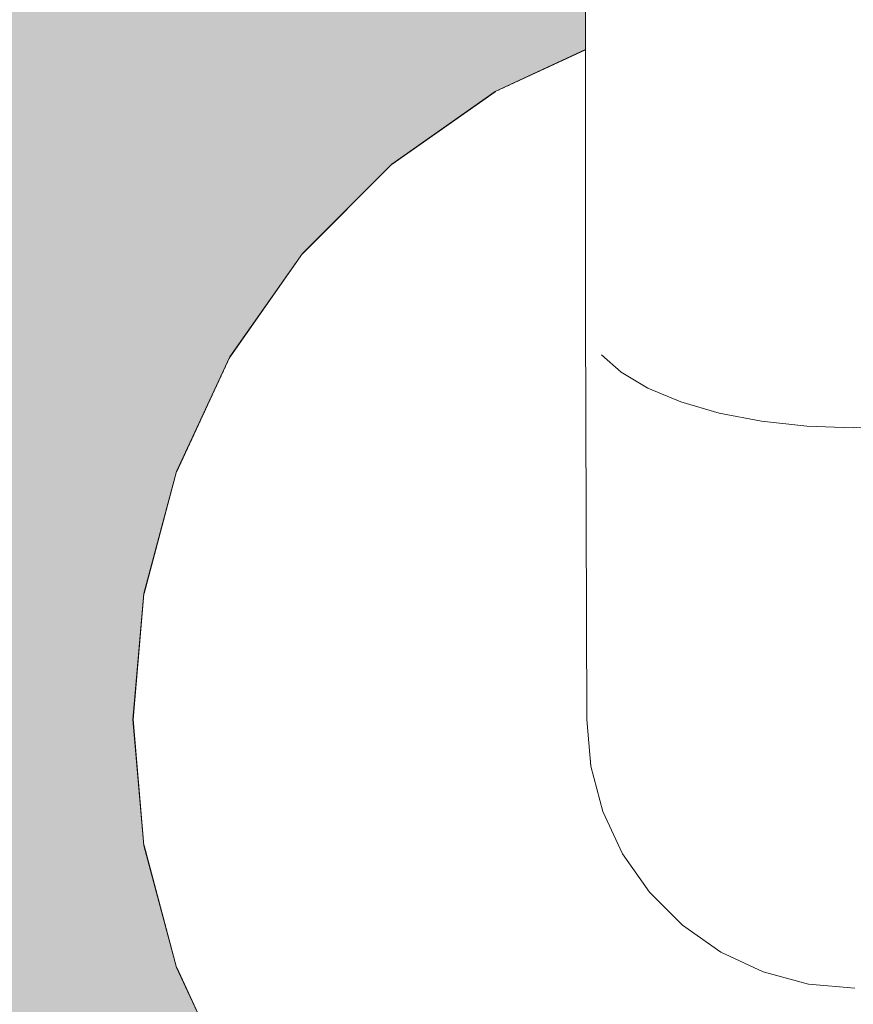
# Model space of a CAD drawing. Units: millimetres. Extents: x -9027 to 497071, y 43492 to 161275.
# Drawn here: x 494185 to 494216, y 44550 to 44587 of the extents above; entities that cross this region are included whole.
import ezdxf

# ---------------------------------------------------------------- set-up
doc = ezdxf.new("R2010")
doc.units = ezdxf.units.MM
doc.header["$MEASUREMENT"] = 0
doc.linetypes.add('Wipeout_Contour', pattern=[1000, 0, -1000])
doc.layers.add('0_Pen_No__1', color=255, linetype='Continuous', lineweight=13)
doc.layers.add('SA - KLS_Pen_No__83', color=7, linetype='Continuous', lineweight=13)
doc.layers.add('SA - KLS', color=7, linetype='Continuous')
doc.layers.add('SA - KLS_Pen_No__201', color=7, linetype='Continuous', lineweight=0, true_color=0xf1ece1)
doc.styles.add('GENERATED_STYLE_5', font='txt')
doc.dimstyles.new('GENERATED_STYLE__2', dxfattribs={"dimtxt": 40, "dimasz": 19, "dimexe": 0.18, "dimexo": 0.0625, "dimgap": 0, "dimtad": 1, "dimtih": 1, "dimtoh": 1, "dimdec": 0, "dimzin": 0, "dimdsep": 46, "dimtxsty": 'GENERATED_STYLE_5', "dimblk": 'ARROWHEAD_16', "dimblk1": 'ARROWHEAD_16', "dimblk2": 'ARROWHEAD_16', "dimcen": 0.09, "dimclrd": 255, "dimclre": 255, "dimclrt": 255, "dimazin": 0, "dimtfac": 1, "dimtdec": 4, "dimtmove": 0, "dimatfit": 3, "dimfxl": 0, "dimtolj": 1, "dimtzin": 0, "dimarcsym": 0})

# ---------------------------------------------------------------- blocks, each defined once
blk = doc.blocks.new('Section Element_72_3', base_point=(452708.962, 43710.732))
at = {"layer": 'SA - KLS_Pen_No__201', "linetype": 'Continuous', "lineweight": 0, "true_color": 0xf1ece1}
blk.add_hatch(color=254, dxfattribs=at).paths.add_polyline_path([(494173.804, 45903.732), (494173.804, 43802.732), (494215.775, 43760.76), (494215.775, 44533.732), (494211.089, 44534.142), (494206.543, 44535.36), (494202.277, 44537.349), (494198.422, 44540.048), (494195.094, 44543.376), (494192.395, 44547.232), (494190.406, 44551.497), (494189.188, 44556.043), (494188.777, 44560.732), (494189.188, 44565.42), (494190.406, 44569.966), (494192.395, 44574.232), (494195.094, 44578.087), (494198.422, 44581.415), (494202.277, 44584.114), (494205.643, 44585.684), (494205.643, 44835.78), (494202.277, 44837.349), (494198.422, 44840.048), (494195.094, 44843.376), (494192.395, 44847.232), (494190.406, 44851.497), (494189.188, 44856.043), (494188.777, 44860.732), (494189.188, 44865.42), (494190.406, 44869.966), (494192.395, 44874.232), (494195.094, 44878.087), (494198.422, 44881.415), (494202.277, 44884.114), (494206.543, 44886.103), (494211.089, 44887.321), (494215.775, 44887.731), (494215.775, 45945.703)])
at = {"color": 254, "linetype": 'Wipeout_Contour', "lineweight": 0, "ltscale": 1984878.622584311}
blk.add_wipeout([(494215.674, 44550.732), (494215.613, 44571.59), (494213.877, 44571.652), (494213.938, 44550.884)], dxfattribs=at).dxf.layer = 'SA - KLS'
at = {"color": 254, "linetype": 'Wipeout_Contour', "lineweight": 0, "ltscale": 1984784.646631826}
blk.add_wipeout([(494191.343, 44551.839), (494191.179, 44551.78), (494193.108, 44547.645), (494193.258, 44547.732)], dxfattribs=at).dxf.layer = 'SA - KLS'
at = {"color": 254, "linetype": 'Wipeout_Contour', "lineweight": 0, "ltscale": 1984871.889967168}
blk.add_wipeout([(494213.938, 44550.884), (494213.877, 44571.652), (494212.195, 44571.839), (494212.255, 44551.335)], dxfattribs=at).dxf.layer = 'SA - KLS'
at = {"color": 254, "linetype": 'Wipeout_Contour', "lineweight": 0, "ltscale": 1984885.540117167}
blk.add_wipeout([(494217.35, 44571.652), (494215.613, 44571.59), (494215.674, 44550.732), (494217.411, 44550.884)], dxfattribs=at).dxf.layer = 'SA - KLS'
at = {"color": 254, "linetype": 'Wipeout_Contour', "lineweight": 0, "ltscale": 1984780.003506813}
blk.add_wipeout([(494189.999, 44556.187), (494191.179, 44551.78), (494191.343, 44551.839), (494190.17, 44556.217)], dxfattribs=at).dxf.layer = 'SA - KLS'
at = {"color": 254, "linetype": 'Wipeout_Contour', "lineweight": 0, "ltscale": 1984932.374344845}
blk.add_wipeout([(494215.613, 44571.59), (494215.613, 44849.874), (494213.877, 44849.811), (494213.877, 44571.652)], dxfattribs=at).dxf.layer = 'SA - KLS'
at = {"color": 254, "linetype": 'Wipeout_Contour', "lineweight": 0, "ltscale": 1984865.54612719}
blk.add_wipeout([(494212.255, 44551.335), (494212.195, 44571.839), (494210.617, 44572.144), (494210.676, 44552.071)], dxfattribs=at).dxf.layer = 'SA - KLS'
at = {"color": 254, "linetype": 'Wipeout_Contour', "lineweight": 0, "ltscale": 1984778.473324449}
blk.add_wipeout([(494189.775, 44560.732), (494189.601, 44560.732), (494189.999, 44556.187), (494190.17, 44556.217)], dxfattribs=at).dxf.layer = 'SA - KLS'
at = {"color": 254, "linetype": 'Wipeout_Contour', "lineweight": 0, "ltscale": 1984784.006219714}
blk.add_wipeout([(494191.179, 44551.78), (494191.021, 44551.722), (494192.962, 44547.561), (494193.108, 44547.645)], dxfattribs=at).dxf.layer = 'SA - KLS'
at = {"color": 254, "linetype": 'Wipeout_Contour', "lineweight": 0, "ltscale": 1984939.292019807}
blk.add_wipeout([(494215.613, 44571.59), (494217.35, 44571.652), (494217.35, 44849.811), (494215.613, 44849.874)], dxfattribs=at).dxf.layer = 'SA - KLS'
at = {"color": 254, "linetype": 'Wipeout_Contour', "lineweight": 0, "ltscale": 1984925.565173326}
blk.add_wipeout([(494213.877, 44571.652), (494213.877, 44849.811), (494212.195, 44849.624), (494212.195, 44571.839)], dxfattribs=at).dxf.layer = 'SA - KLS'
at = {"color": 254, "linetype": 'Wipeout_Contour', "lineweight": 0, "ltscale": 1984859.783877563}
blk.add_wipeout([(494210.676, 44552.071), (494210.617, 44572.144), (494209.192, 44572.559), (494209.249, 44553.071)], dxfattribs=at).dxf.layer = 'SA - KLS'
at = {"color": 254, "linetype": 'Wipeout_Contour', "lineweight": 0, "ltscale": 1984780.099372081}
blk.add_wipeout([(494190.17, 44565.246), (494189.999, 44565.277), (494189.601, 44560.732), (494189.775, 44560.732)], dxfattribs=at).dxf.layer = 'SA - KLS'
at = {"color": 254, "linetype": 'Wipeout_Contour', "lineweight": 0, "ltscale": 1984779.332656625}
blk.add_wipeout([(494189.999, 44556.187), (494189.833, 44556.157), (494191.021, 44551.722), (494191.179, 44551.78)], dxfattribs=at).dxf.layer = 'SA - KLS'
at = {"color": 254, "linetype": 'Wipeout_Contour', "lineweight": 0, "ltscale": 1984919.071369955}
blk.add_wipeout([(494212.195, 44571.839), (494212.195, 44849.624), (494210.617, 44849.319), (494210.617, 44572.144)], dxfattribs=at).dxf.layer = 'SA - KLS'
at = {"color": 254, "linetype": 'Wipeout_Contour', "lineweight": 0, "ltscale": 1984854.778373933}
blk.add_wipeout([(494209.192, 44572.559), (494207.963, 44573.069), (494208.018, 44554.304), (494209.249, 44553.071)], dxfattribs=at).dxf.layer = 'SA - KLS'
at = {"color": 254, "linetype": 'Wipeout_Contour', "lineweight": 0, "ltscale": 1984784.834589384}
blk.add_wipeout([(494189.999, 44565.277), (494190.17, 44565.246), (494191.343, 44569.624), (494191.179, 44569.684)], dxfattribs=at).dxf.layer = 'SA - KLS'
at = {"color": 254, "linetype": 'Wipeout_Contour', "lineweight": 0, "ltscale": 1984777.792341616}
blk.add_wipeout([(494189.601, 44560.732), (494189.433, 44560.732), (494189.833, 44556.157), (494189.999, 44556.187)], dxfattribs=at).dxf.layer = 'SA - KLS'
at = {"color": 254, "linetype": 'Wipeout_Contour', "lineweight": 0, "ltscale": 1984783.395659011}
blk.add_wipeout([(494191.021, 44551.722), (494190.873, 44551.668), (494192.825, 44547.482), (494192.962, 44547.561)], dxfattribs=at).dxf.layer = 'SA - KLS'
at = {"color": 254, "linetype": 'Wipeout_Contour', "lineweight": 0, "ltscale": 1984913.09024631}
blk.add_wipeout([(494210.617, 44572.144), (494210.617, 44849.319), (494209.192, 44848.905), (494209.192, 44572.559)], dxfattribs=at).dxf.layer = 'SA - KLS'
at = {"color": 254, "linetype": 'Wipeout_Contour', "lineweight": 0, "ltscale": 1984792.535903826}
blk.add_wipeout([(494193.258, 44573.732), (494193.108, 44573.818), (494191.179, 44569.684), (494191.343, 44569.624)], dxfattribs=at).dxf.layer = 'SA - KLS'
at = {"color": 254, "linetype": 'Wipeout_Contour', "lineweight": 0, "ltscale": 1984850.681850282}
blk.add_wipeout([(494208.018, 44554.304), (494207.963, 44573.069), (494206.968, 44573.661), (494207.02, 44555.732)], dxfattribs=at).dxf.layer = 'SA - KLS'
at = {"color": 254, "linetype": 'Wipeout_Contour', "lineweight": 0, "ltscale": 1984779.42910063}
blk.add_wipeout([(494189.999, 44565.277), (494189.833, 44565.306), (494189.433, 44560.732), (494189.601, 44560.732)], dxfattribs=at).dxf.layer = 'SA - KLS'
at = {"color": 254, "linetype": 'Wipeout_Contour', "lineweight": 0, "ltscale": 1984778.693000828}
blk.add_wipeout([(494189.678, 44556.13), (494190.873, 44551.668), (494191.021, 44551.722), (494189.833, 44556.157)], dxfattribs=at).dxf.layer = 'SA - KLS'
at = {"color": 254, "linetype": 'Wipeout_Contour', "lineweight": 0, "ltscale": 1984907.803512575}
blk.add_wipeout([(494207.963, 44848.394), (494207.963, 44573.069), (494209.192, 44572.559), (494209.192, 44848.905)], dxfattribs=at).dxf.layer = 'SA - KLS'
at = {"color": 254, "linetype": 'Wipeout_Contour', "lineweight": 0, "ltscale": 1984802.968566284}
blk.add_wipeout([(494195.857, 44577.444), (494195.724, 44577.556), (494193.108, 44573.818), (494193.258, 44573.732)], dxfattribs=at).dxf.layer = 'SA - KLS'
at = {"color": 254, "linetype": 'Wipeout_Contour', "lineweight": 0, "ltscale": 1984847.619029179}
blk.add_wipeout([(494207.02, 44555.732), (494206.968, 44573.661), (494206.236, 44574.315), (494206.285, 44557.311)], dxfattribs=at).dxf.layer = 'SA - KLS'
at = {"color": 254, "linetype": 'Wipeout_Contour', "lineweight": 0, "ltscale": 1984784.195462944}
blk.add_wipeout([(494191.021, 44569.741), (494189.833, 44565.306), (494189.999, 44565.277), (494191.179, 44569.684)], dxfattribs=at).dxf.layer = 'SA - KLS'
at = {"color": 254, "linetype": 'Wipeout_Contour', "lineweight": 0, "ltscale": 1984777.142999371}
blk.add_wipeout([(494189.433, 44560.732), (494189.275, 44560.732), (494189.678, 44556.13), (494189.833, 44556.157)], dxfattribs=at).dxf.layer = 'SA - KLS'
at = {"color": 254, "linetype": 'Wipeout_Contour', "lineweight": 0, "ltscale": 1984782.833503627}
blk.add_wipeout([(494190.873, 44551.668), (494190.739, 44551.619), (494192.702, 44547.41), (494192.825, 44547.482)], dxfattribs=at).dxf.layer = 'SA - KLS'
at = {"color": 254, "linetype": 'Wipeout_Contour', "lineweight": 0, "ltscale": 1984903.371876043}
blk.add_wipeout([(494207.963, 44573.069), (494207.963, 44848.394), (494206.968, 44847.803), (494206.968, 44573.661)], dxfattribs=at).dxf.layer = 'SA - KLS'
at = {"color": 254, "linetype": 'Wipeout_Contour', "lineweight": 0, "ltscale": 1984815.815439744}
blk.add_wipeout([(494199.062, 44580.649), (494198.95, 44580.782), (494195.724, 44577.556), (494195.857, 44577.444)], dxfattribs=at).dxf.layer = 'SA - KLS'
at = {"color": 254, "linetype": 'Wipeout_Contour', "lineweight": 0, "ltscale": 1984845.683828272}
blk.add_wipeout([(494206.236, 44574.315), (494205.789, 44575.012), (494205.836, 44558.995), (494206.285, 44557.311)], dxfattribs=at).dxf.layer = 'SA - KLS'
at = {"color": 254, "linetype": 'Wipeout_Contour', "lineweight": 0, "ltscale": 1984791.947261728}
blk.add_wipeout([(494193.108, 44573.818), (494192.962, 44573.903), (494191.021, 44569.741), (494191.179, 44569.684)], dxfattribs=at).dxf.layer = 'SA - KLS'
at = {"color": 254, "linetype": 'Wipeout_Contour', "lineweight": 0, "ltscale": 1984778.790014759}
blk.add_wipeout([(494189.833, 44565.306), (494189.678, 44565.333), (494189.275, 44560.732), (494189.433, 44560.732)], dxfattribs=at).dxf.layer = 'SA - KLS'
at = {"color": 254, "linetype": 'Wipeout_Contour', "lineweight": 0, "ltscale": 1984778.10401951}
blk.add_wipeout([(494189.678, 44556.13), (494189.537, 44556.105), (494190.739, 44551.619), (494190.873, 44551.668)], dxfattribs=at).dxf.layer = 'SA - KLS'
at = {"color": 254, "linetype": 'Wipeout_Contour', "lineweight": 0, "ltscale": 1984899.929919171}
blk.add_wipeout([(494206.968, 44573.661), (494206.968, 44847.803), (494206.236, 44847.148), (494206.236, 44574.315)], dxfattribs=at).dxf.layer = 'SA - KLS'
at = {"color": 254, "linetype": 'Wipeout_Contour', "lineweight": 0, "ltscale": 1984830.686109555}
blk.add_wipeout([(494202.688, 44583.399), (494198.95, 44580.782), (494199.062, 44580.649), (494202.774, 44583.248)], dxfattribs=at).dxf.layer = 'SA - KLS'
at = {"color": 254, "linetype": 'Wipeout_Contour', "lineweight": 0, "ltscale": 1984802.448329007}
blk.add_wipeout([(494195.724, 44577.556), (494195.596, 44577.664), (494192.962, 44573.903), (494193.108, 44573.818)], dxfattribs=at).dxf.layer = 'SA - KLS'
at = {"color": 254, "linetype": 'Wipeout_Contour', "lineweight": 0, "ltscale": 1984844.941032233}
blk.add_wipeout([(494205.789, 44575.012), (494205.643, 44575.732), (494205.687, 44560.732), (494205.836, 44558.995)], dxfattribs=at).dxf.layer = 'SA - KLS'
at = {"color": 254, "linetype": 'Wipeout_Contour', "lineweight": 0, "ltscale": 1984783.586107463}
blk.add_wipeout([(494189.678, 44565.333), (494189.833, 44565.306), (494191.021, 44569.741), (494190.873, 44569.795)], dxfattribs=at).dxf.layer = 'SA - KLS'
at = {"color": 254, "linetype": 'Wipeout_Contour', "lineweight": 0, "ltscale": 1984776.545038034}
blk.add_wipeout([(494189.275, 44560.732), (494189.132, 44560.732), (494189.537, 44556.105), (494189.678, 44556.13)], dxfattribs=at).dxf.layer = 'SA - KLS'
at = {"color": 254, "linetype": 'Wipeout_Contour', "lineweight": 0, "ltscale": 1984782.336838884}
blk.add_wipeout([(494190.739, 44551.619), (494190.624, 44551.577), (494192.595, 44547.349), (494192.702, 44547.41)], dxfattribs=at).dxf.layer = 'SA - KLS'
at = {"color": 254, "linetype": 'Wipeout_Contour', "lineweight": 0, "ltscale": 1984897.58224905}
blk.add_wipeout([(494206.236, 44574.315), (494206.236, 44847.148), (494205.789, 44846.451), (494205.789, 44575.012)], dxfattribs=at).dxf.layer = 'SA - KLS'
at = {"color": 254, "linetype": 'Wipeout_Contour', "lineweight": 0, "ltscale": 1984815.379429207}
blk.add_wipeout([(494198.95, 44580.782), (494198.842, 44580.911), (494195.596, 44577.664), (494195.724, 44577.556)], dxfattribs=at).dxf.layer = 'SA - KLS'
at = {"color": 254, "linetype": 'Wipeout_Contour', "lineweight": 0, "ltscale": 1984791.386134232}
blk.add_wipeout([(494192.962, 44573.903), (494192.825, 44573.982), (494190.873, 44569.795), (494191.021, 44569.741)], dxfattribs=at).dxf.layer = 'SA - KLS'
at = {"color": 254, "linetype": 'Wipeout_Contour', "lineweight": 0, "ltscale": 1984778.201542691}
blk.add_wipeout([(494189.678, 44565.333), (494189.537, 44565.358), (494189.132, 44560.732), (494189.275, 44560.732)], dxfattribs=at).dxf.layer = 'SA - KLS'
at = {"color": 254, "linetype": 'Wipeout_Contour', "lineweight": 0, "ltscale": 1984777.583622025}
blk.add_wipeout([(494189.537, 44556.105), (494189.416, 44556.084), (494190.624, 44551.577), (494190.739, 44551.619)], dxfattribs=at).dxf.layer = 'SA - KLS'
at = {"color": 254, "linetype": 'Wipeout_Contour', "lineweight": 0, "ltscale": 1984896.4001991}
blk.add_wipeout([(494205.789, 44575.012), (494205.789, 44846.451), (494205.643, 44845.732), (494205.643, 44575.732)], dxfattribs=at).dxf.layer = 'SA - KLS'
at = {"color": 254, "linetype": 'Wipeout_Contour', "lineweight": 0, "ltscale": 1984801.952480364}
blk.add_wipeout([(494195.596, 44577.664), (494195.475, 44577.766), (494192.825, 44573.982), (494192.962, 44573.903)], dxfattribs=at).dxf.layer = 'SA - KLS'
at = {"color": 254, "linetype": 'Wipeout_Contour', "lineweight": 0, "ltscale": 1984783.025100105}
blk.add_wipeout([(494190.739, 44569.844), (494189.537, 44565.358), (494189.678, 44565.333), (494190.873, 44569.795)], dxfattribs=at).dxf.layer = 'SA - KLS'
at = {"color": 254, "linetype": 'Wipeout_Contour', "lineweight": 0, "ltscale": 1984776.016642147}
blk.add_wipeout([(494189.132, 44560.732), (494189.01, 44560.732), (494189.416, 44556.084), (494189.537, 44556.105)], dxfattribs=at).dxf.layer = 'SA - KLS'
at = {"color": 254, "linetype": 'Wipeout_Contour', "lineweight": 0, "ltscale": 1984781.920761971}
blk.add_wipeout([(494190.624, 44551.577), (494190.53, 44551.543), (494192.509, 44547.299), (494192.595, 44547.349)], dxfattribs=at).dxf.layer = 'SA - KLS'
at = {"color": 254, "linetype": 'Wipeout_Contour', "lineweight": 0, "ltscale": 1984844.593314328}
blk.add_wipeout([(494205.643, 44584.777), (494202.688, 44583.399), (494202.774, 44583.248), (494205.643, 44584.586)], dxfattribs=at).dxf.layer = 'SA - KLS'
at = {"color": 254, "linetype": 'Wipeout_Contour', "lineweight": 0, "ltscale": 1984790.86957296}
blk.add_wipeout([(494192.825, 44573.982), (494192.702, 44574.053), (494190.739, 44569.844), (494190.873, 44569.795)], dxfattribs=at).dxf.layer = 'SA - KLS'
at = {"color": 254, "linetype": 'Wipeout_Contour', "lineweight": 0, "ltscale": 1984777.681580386}
blk.add_wipeout([(494189.537, 44565.358), (494189.416, 44565.38), (494189.01, 44560.732), (494189.132, 44560.732)], dxfattribs=at).dxf.layer = 'SA - KLS'
at = {"color": 254, "linetype": 'Wipeout_Contour', "lineweight": 0, "ltscale": 1984777.147619812}
blk.add_wipeout([(494189.416, 44556.084), (494189.318, 44556.066), (494190.53, 44551.543), (494190.624, 44551.577)], dxfattribs=at).dxf.layer = 'SA - KLS'
at = {"color": 254, "linetype": 'Wipeout_Contour', "lineweight": 0, "ltscale": 1984830.347571108}
blk.add_wipeout([(494202.604, 44583.545), (494198.842, 44580.911), (494198.95, 44580.782), (494202.688, 44583.399)], dxfattribs=at).dxf.layer = 'SA - KLS'
at = {"color": 254, "linetype": 'Wipeout_Contour', "lineweight": 0, "ltscale": 1984782.529471547}
blk.add_wipeout([(494190.624, 44569.886), (494189.416, 44565.38), (494189.537, 44565.358), (494190.739, 44569.844)], dxfattribs=at).dxf.layer = 'SA - KLS'
at = {"color": 254, "linetype": 'Wipeout_Contour', "lineweight": 0, "ltscale": 1984775.573888013}
blk.add_wipeout([(494189.01, 44560.732), (494188.91, 44560.732), (494189.318, 44556.066), (494189.416, 44556.084)], dxfattribs=at).dxf.layer = 'SA - KLS'
at = {"color": 254, "linetype": 'Wipeout_Contour', "lineweight": 0, "ltscale": 1984781.597922646}
blk.add_wipeout([(494190.53, 44551.543), (494190.461, 44551.518), (494192.446, 44547.262), (494192.509, 44547.299)], dxfattribs=at).dxf.layer = 'SA - KLS'
at = {"color": 254, "linetype": 'Wipeout_Contour', "lineweight": 0, "ltscale": 1984844.485381511}
blk.add_wipeout([(494205.643, 44584.962), (494202.604, 44583.545), (494202.688, 44583.399), (494205.643, 44584.777)], dxfattribs=at).dxf.layer = 'SA - KLS'
at = {"color": 254, "linetype": 'Wipeout_Contour', "lineweight": 0, "ltscale": 1984814.963953513}
blk.add_wipeout([(494198.842, 44580.911), (494198.741, 44581.032), (494195.475, 44577.766), (494195.596, 44577.664)], dxfattribs=at).dxf.layer = 'SA - KLS'
at = {"color": 254, "linetype": 'Wipeout_Contour', "lineweight": 0, "ltscale": 1984777.245947869}
blk.add_wipeout([(494189.416, 44565.38), (494189.318, 44565.397), (494188.91, 44560.732), (494189.01, 44560.732)], dxfattribs=at).dxf.layer = 'SA - KLS'
at = {"color": 254, "linetype": 'Wipeout_Contour', "lineweight": 0, "ltscale": 1984776.809277117}
blk.add_wipeout([(494189.246, 44556.054), (494190.461, 44551.518), (494190.53, 44551.543), (494189.318, 44556.066)], dxfattribs=at).dxf.layer = 'SA - KLS'
at = {"color": 254, "linetype": 'Wipeout_Contour', "lineweight": 0, "ltscale": 1984830.025133728}
blk.add_wipeout([(494202.525, 44583.681), (494198.741, 44581.032), (494198.842, 44580.911), (494202.604, 44583.545)], dxfattribs=at).dxf.layer = 'SA - KLS'
at = {"color": 254, "linetype": 'Wipeout_Contour', "lineweight": 0, "ltscale": 1984801.496087111}
blk.add_wipeout([(494195.475, 44577.766), (494195.366, 44577.857), (494192.702, 44574.053), (494192.825, 44573.982)], dxfattribs=at).dxf.layer = 'SA - KLS'
at = {"color": 254, "linetype": 'Wipeout_Contour', "lineweight": 0, "ltscale": 1984775.230255229}
blk.add_wipeout([(494188.91, 44560.732), (494188.837, 44560.732), (494189.246, 44556.054), (494189.318, 44556.066)], dxfattribs=at).dxf.layer = 'SA - KLS'
at = {"color": 254, "linetype": 'Wipeout_Contour', "lineweight": 0, "ltscale": 1984781.37813817}
blk.add_wipeout([(494190.461, 44551.518), (494190.42, 44551.502), (494192.407, 44547.239), (494192.446, 44547.262)], dxfattribs=at).dxf.layer = 'SA - KLS'
at = {"color": 254, "linetype": 'Wipeout_Contour', "lineweight": 0, "ltscale": 1984844.383387621}
blk.add_wipeout([(494205.643, 44585.135), (494202.525, 44583.681), (494202.604, 44583.545), (494205.643, 44584.962)], dxfattribs=at).dxf.layer = 'SA - KLS'
at = {"color": 254, "linetype": 'Wipeout_Contour', "lineweight": 0, "ltscale": 1984814.581636421}
blk.add_wipeout([(494198.741, 44581.032), (494198.65, 44581.141), (494195.366, 44577.857), (494195.475, 44577.766)], dxfattribs=at).dxf.layer = 'SA - KLS'
at = {"color": 254, "linetype": 'Wipeout_Contour', "lineweight": 0, "ltscale": 1984790.413277845}
blk.add_wipeout([(494192.702, 44574.053), (494192.595, 44574.115), (494190.624, 44569.886), (494190.739, 44569.844)], dxfattribs=at).dxf.layer = 'SA - KLS'
at = {"color": 254, "linetype": 'Wipeout_Contour', "lineweight": 0, "ltscale": 1984776.578895671}
blk.add_wipeout([(494189.246, 44556.054), (494189.202, 44556.046), (494190.42, 44551.502), (494190.461, 44551.518)], dxfattribs=at).dxf.layer = 'SA - KLS'
at = {"color": 254, "linetype": 'Wipeout_Contour', "lineweight": 0, "ltscale": 1984829.728547753}
blk.add_wipeout([(494198.65, 44581.141), (494198.741, 44581.032), (494202.525, 44583.681), (494202.454, 44583.805)], dxfattribs=at).dxf.layer = 'SA - KLS'
at = {"color": 254, "linetype": 'Wipeout_Contour', "lineweight": 0, "ltscale": 1984801.093019224}
blk.add_wipeout([(494195.366, 44577.857), (494195.272, 44577.937), (494192.595, 44574.115), (494192.702, 44574.053)], dxfattribs=at).dxf.layer = 'SA - KLS'
at = {"color": 254, "linetype": 'Wipeout_Contour', "lineweight": 0, "ltscale": 1984782.114302452}
blk.add_wipeout([(494189.318, 44565.397), (494189.416, 44565.38), (494190.624, 44569.886), (494190.53, 44569.92)], dxfattribs=at).dxf.layer = 'SA - KLS'
at = {"color": 254, "linetype": 'Wipeout_Contour', "lineweight": 0, "ltscale": 1984781.26809423}
blk.add_wipeout([(494190.42, 44551.502), (494190.406, 44551.497), (494192.395, 44547.232), (494192.407, 44547.239)], dxfattribs=at).dxf.layer = 'SA - KLS'
at = {"color": 254, "linetype": 'Wipeout_Contour', "lineweight": 0, "ltscale": 1984844.290387311}
blk.add_wipeout([(494205.643, 44585.292), (494202.454, 44583.805), (494202.525, 44583.681), (494205.643, 44585.135)], dxfattribs=at).dxf.layer = 'SA - KLS'
at = {"color": 254, "linetype": 'Wipeout_Contour', "lineweight": 0, "ltscale": 1984814.244096005}
blk.add_wipeout([(494198.65, 44581.141), (494198.571, 44581.236), (494195.272, 44577.937), (494195.366, 44577.857)], dxfattribs=at).dxf.layer = 'SA - KLS'
at = {"color": 254, "linetype": 'Wipeout_Contour', "lineweight": 0, "ltscale": 1984790.031119673}
blk.add_wipeout([(494192.595, 44574.115), (494192.509, 44574.165), (494190.53, 44569.92), (494190.624, 44569.886)], dxfattribs=at).dxf.layer = 'SA - KLS'
at = {"color": 254, "linetype": 'Wipeout_Contour', "lineweight": 0, "ltscale": 1984776.907908556}
blk.add_wipeout([(494189.318, 44565.397), (494189.246, 44565.41), (494188.837, 44560.732), (494188.91, 44560.732)], dxfattribs=at).dxf.layer = 'SA - KLS'
at = {"color": 254, "linetype": 'Wipeout_Contour', "lineweight": 0, "ltscale": 1984829.466863289}
blk.add_wipeout([(494202.392, 44583.912), (494198.571, 44581.236), (494198.65, 44581.141), (494202.454, 44583.805)], dxfattribs=at).dxf.layer = 'SA - KLS'
at = {"color": 254, "linetype": 'Wipeout_Contour', "lineweight": 0, "ltscale": 1984800.755528182}
blk.add_wipeout([(494195.272, 44577.937), (494195.195, 44578.001), (494192.509, 44574.165), (494192.595, 44574.115)], dxfattribs=at).dxf.layer = 'SA - KLS'
at = {"color": 254, "linetype": 'Wipeout_Contour', "lineweight": 0, "ltscale": 1984781.79221766}
blk.add_wipeout([(494189.246, 44565.41), (494189.318, 44565.397), (494190.53, 44569.92), (494190.461, 44569.946)], dxfattribs=at).dxf.layer = 'SA - KLS'
at = {"color": 254, "linetype": 'Wipeout_Contour', "lineweight": 0, "ltscale": 1984774.996216895}
blk.add_wipeout([(494188.837, 44560.732), (494188.792, 44560.732), (494189.202, 44556.046), (494189.246, 44556.054)], dxfattribs=at).dxf.layer = 'SA - KLS'
at = {"color": 254, "linetype": 'Wipeout_Contour', "lineweight": 0, "ltscale": 1984844.209203899}
blk.add_wipeout([(494205.643, 44585.427), (494202.392, 44583.912), (494202.454, 44583.805), (494205.643, 44585.292)], dxfattribs=at).dxf.layer = 'SA - KLS'
at = {"color": 254, "linetype": 'Wipeout_Contour', "lineweight": 0, "ltscale": 1984813.961591463}
blk.add_wipeout([(494198.571, 44581.236), (494198.507, 44581.312), (494195.195, 44578.001), (494195.272, 44577.937)], dxfattribs=at).dxf.layer = 'SA - KLS'
at = {"color": 254, "linetype": 'Wipeout_Contour', "lineweight": 0, "ltscale": 1984789.734718023}
blk.add_wipeout([(494192.509, 44574.165), (494192.446, 44574.201), (494190.461, 44569.946), (494190.53, 44569.92)], dxfattribs=at).dxf.layer = 'SA - KLS'
at = {"color": 254, "linetype": 'Wipeout_Contour', "lineweight": 0, "ltscale": 1984776.677765997}
blk.add_wipeout([(494189.246, 44565.41), (494189.202, 44565.418), (494188.792, 44560.732), (494188.837, 44560.732)], dxfattribs=at).dxf.layer = 'SA - KLS'
at = {"color": 254, "linetype": 'Wipeout_Contour', "lineweight": 0, "ltscale": 1984776.463451277}
blk.add_wipeout([(494189.202, 44556.046), (494189.188, 44556.043), (494190.406, 44551.497), (494190.42, 44551.502)], dxfattribs=at).dxf.layer = 'SA - KLS'
at = {"color": 254, "linetype": 'Wipeout_Contour', "lineweight": 0, "ltscale": 1984829.247981501}
blk.add_wipeout([(494202.343, 44583.998), (494198.507, 44581.312), (494198.571, 44581.236), (494202.392, 44583.912)], dxfattribs=at).dxf.layer = 'SA - KLS'
at = {"color": 254, "linetype": 'Wipeout_Contour', "lineweight": 0, "ltscale": 1984800.493874258}
blk.add_wipeout([(494195.195, 44578.001), (494195.139, 44578.048), (494192.446, 44574.201), (494192.509, 44574.165)], dxfattribs=at).dxf.layer = 'SA - KLS'
at = {"color": 254, "linetype": 'Wipeout_Contour', "lineweight": 0, "ltscale": 1984781.573028657}
blk.add_wipeout([(494189.202, 44565.418), (494189.246, 44565.41), (494190.461, 44569.946), (494190.42, 44569.961)], dxfattribs=at).dxf.layer = 'SA - KLS'
at = {"color": 254, "linetype": 'Wipeout_Contour', "lineweight": 0, "ltscale": 1984774.878920679}
blk.add_wipeout([(494188.792, 44560.732), (494188.777, 44560.732), (494189.188, 44556.043), (494189.202, 44556.046)], dxfattribs=at).dxf.layer = 'SA - KLS'
at = {"color": 254, "linetype": 'Wipeout_Contour', "lineweight": 0, "ltscale": 1984844.142312777}
blk.add_wipeout([(494205.643, 44585.537), (494202.343, 44583.998), (494202.392, 44583.912), (494205.643, 44585.427)], dxfattribs=at).dxf.layer = 'SA - KLS'
at = {"color": 254, "linetype": 'Wipeout_Contour', "lineweight": 0, "ltscale": 1984813.742711053}
blk.add_wipeout([(494198.507, 44581.312), (494198.46, 44581.369), (494195.139, 44578.048), (494195.195, 44578.001)], dxfattribs=at).dxf.layer = 'SA - KLS'
at = {"color": 254, "linetype": 'Wipeout_Contour', "lineweight": 0, "ltscale": 1984789.53308746}
blk.add_wipeout([(494192.446, 44574.201), (494192.407, 44574.224), (494190.42, 44569.961), (494190.461, 44569.946)], dxfattribs=at).dxf.layer = 'SA - KLS'
at = {"color": 254, "linetype": 'Wipeout_Contour', "lineweight": 0, "ltscale": 1984776.562550049}
blk.add_wipeout([(494189.202, 44565.418), (494189.188, 44565.42), (494188.777, 44560.732), (494188.792, 44560.732)], dxfattribs=at).dxf.layer = 'SA - KLS'
at = {"layer": 'SA - KLS_Pen_No__83', "color": 7, "linetype": 'Continuous', "lineweight": 13}
blk.add_line((494189.188, 44556.043), (494188.777, 44560.732), dxfattribs=at)
at = {"color": 254, "linetype": 'Wipeout_Contour', "lineweight": 0, "ltscale": 1984829.078604579}
blk.add_wipeout([(494202.307, 44584.062), (494198.46, 44581.369), (494198.507, 44581.312), (494202.343, 44583.998)], dxfattribs=at).dxf.layer = 'SA - KLS'
at = {"color": 254, "linetype": 'Wipeout_Contour', "lineweight": 0, "ltscale": 1984800.316014183}
blk.add_wipeout([(494195.139, 44578.048), (494195.105, 44578.077), (494192.407, 44574.224), (494192.446, 44574.201)], dxfattribs=at).dxf.layer = 'SA - KLS'
at = {"color": 254, "linetype": 'Wipeout_Contour', "lineweight": 0, "ltscale": 1984781.46337131}
blk.add_wipeout([(494189.188, 44565.42), (494189.202, 44565.418), (494190.42, 44569.961), (494190.406, 44569.966)], dxfattribs=at).dxf.layer = 'SA - KLS'
at = {"layer": 'SA - KLS_Pen_No__83', "color": 7, "linetype": 'Continuous', "lineweight": 13}
blk.add_line((494188.777, 44560.732), (494189.188, 44565.42), dxfattribs=at)
at = {"color": 254, "linetype": 'Wipeout_Contour', "lineweight": 0, "ltscale": 1984844.091784313}
blk.add_wipeout([(494205.643, 44585.618), (494202.307, 44584.062), (494202.343, 44583.998), (494205.643, 44585.537)], dxfattribs=at).dxf.layer = 'SA - KLS'
at = {"color": 254, "linetype": 'Wipeout_Contour', "lineweight": 0, "ltscale": 1984813.59411067}
blk.add_wipeout([(494198.46, 44581.369), (494198.431, 44581.403), (494195.105, 44578.077), (494195.139, 44578.048)], dxfattribs=at).dxf.layer = 'SA - KLS'
at = {"color": 254, "linetype": 'Wipeout_Contour', "lineweight": 0, "ltscale": 1984789.432362777}
blk.add_wipeout([(494192.407, 44574.224), (494192.395, 44574.232), (494190.406, 44569.966), (494190.42, 44569.961)], dxfattribs=at).dxf.layer = 'SA - KLS'
at = {"color": 254, "linetype": 'Wipeout_Contour', "lineweight": 0, "ltscale": 1984828.963874177}
blk.add_wipeout([(494202.284, 44584.101), (494198.431, 44581.403), (494198.46, 44581.369), (494202.307, 44584.062)], dxfattribs=at).dxf.layer = 'SA - KLS'
at = {"color": 254, "linetype": 'Wipeout_Contour', "lineweight": 0, "ltscale": 1984800.227358715}
blk.add_wipeout([(494195.105, 44578.077), (494195.094, 44578.087), (494192.395, 44574.232), (494192.407, 44574.224)], dxfattribs=at).dxf.layer = 'SA - KLS'
at = {"color": 254, "linetype": 'Wipeout_Contour', "lineweight": 0, "ltscale": 1984844.059198008}
blk.add_wipeout([(494205.643, 44585.667), (494202.284, 44584.101), (494202.307, 44584.062), (494205.643, 44585.618)], dxfattribs=at).dxf.layer = 'SA - KLS'
at = {"color": 254, "linetype": 'Wipeout_Contour', "lineweight": 0, "ltscale": 1984813.520311054}
blk.add_wipeout([(494198.431, 44581.403), (494198.422, 44581.415), (494195.094, 44578.087), (494195.105, 44578.077)], dxfattribs=at).dxf.layer = 'SA - KLS'
at = {"color": 254, "linetype": 'Wipeout_Contour', "lineweight": 0, "ltscale": 1984828.907254541}
blk.add_wipeout([(494202.277, 44584.114), (494198.422, 44581.415), (494198.431, 44581.403), (494202.284, 44584.101)], dxfattribs=at).dxf.layer = 'SA - KLS'
at = {"color": 254, "linetype": 'Wipeout_Contour', "lineweight": 0, "ltscale": 1984844.045610107}
blk.add_wipeout([(494205.643, 44585.684), (494202.277, 44584.114), (494202.284, 44584.101), (494205.643, 44585.667)], dxfattribs=at).dxf.layer = 'SA - KLS'
at = {"color": 254, "linetype": 'Wipeout_Contour', "lineweight": 0, "ltscale": 29277007.33500735}
blk.add_wipeout([(494190.17, 44565.246), (494189.775, 44560.732), (494190.17, 44556.217), (494191.343, 44551.839), (494193.258, 44547.732), (494195.857, 44544.019), (494199.062, 44540.814), (494202.774, 44538.215), (494206.882, 44536.3), (494211.26, 44535.127), (494215.774, 44534.732), (494220.289, 44535.127), (494224.667, 44536.3), (494228.774, 44538.215), (494232.487, 44540.814), (494235.691, 44544.019), (494238.291, 44547.732), (494240.206, 44551.839), (494241.379, 44556.217), (494241.774, 44560.732), (494241.379, 44565.246), (494240.206, 44569.624), (494238.291, 44573.732), (494235.691, 44577.444), (494232.487, 44580.649), (494228.774, 44583.248), (494225.643, 44584.709), (494225.643, 44575.732), (494225.683, 44561.771), (494225.774, 44560.732), (494225.622, 44558.995), (494225.171, 44557.311), (494224.435, 44555.732), (494223.435, 44554.304), (494222.202, 44553.071), (494220.774, 44552.071), (494219.195, 44551.335), (494217.511, 44550.884), (494217.5, 44550.884), (494215.775, 44550.735), (494215.752, 44550.733), (494215.742, 44550.732), (494215.674, 44550.732), (494213.938, 44550.884), (494212.255, 44551.335), (494210.676, 44552.071), (494209.249, 44553.071), (494208.018, 44554.304), (494207.02, 44555.732), (494206.285, 44557.311), (494205.836, 44558.995), (494205.687, 44560.732), (494205.643, 44575.732), (494205.643, 44584.586), (494202.774, 44583.248), (494199.062, 44580.649), (494195.857, 44577.444), (494193.258, 44573.732), (494191.343, 44569.624)], dxfattribs=at).dxf.layer = 'SA - KLS'
at = {"layer": 'SA - KLS_Pen_No__83', "color": 7, "linetype": 'Continuous', "lineweight": 13}
for p, q in [((494205.643, 44575.732), (494205.643, 44845.732)), ((494202.277, 44584.114), (494205.643, 44585.684)), ((494198.422, 44581.415), (494202.277, 44584.114)), ((494195.094, 44578.087), (494198.422, 44581.415)), ((494192.395, 44574.232), (494195.094, 44578.087)), ((494205.687, 44560.732), (494205.643, 44575.732)), ((494190.406, 44569.966), (494192.395, 44574.232)), ((494206.968, 44573.661), (494206.236, 44574.315)), ((494207.963, 44573.069), (494206.968, 44573.661)), ((494209.192, 44572.559), (494207.963, 44573.069)), ((494210.617, 44572.144), (494209.192, 44572.559)), ((494212.195, 44571.839), (494210.617, 44572.144)), ((494213.877, 44571.652), (494212.195, 44571.839)), ((494215.613, 44571.59), (494213.877, 44571.652)), ((494217.35, 44571.652), (494215.613, 44571.59)), ((494189.188, 44565.42), (494190.406, 44569.966)), ((494205.836, 44558.995), (494205.687, 44560.732)), ((494206.285, 44557.311), (494205.836, 44558.995)), ((494207.02, 44555.732), (494206.285, 44557.311)), ((494190.406, 44551.497), (494189.188, 44556.043)), ((494208.018, 44554.304), (494207.02, 44555.732)), ((494209.249, 44553.071), (494208.018, 44554.304)), ((494210.676, 44552.071), (494209.249, 44553.071)), ((494212.255, 44551.335), (494210.676, 44552.071)), ((494192.395, 44547.232), (494190.406, 44551.497)), ((494213.938, 44550.884), (494212.255, 44551.335)), ((494215.674, 44550.732), (494213.938, 44550.884))]:
    blk.add_line(p, q, dxfattribs=at)
blk = doc.blocks.new('*D413', base_point=(452708.962, 43710.732))
at = {"layer": '0_Pen_No__1', "linetype": 'Continuous', "lineweight": 13}
for points in [[(493310.985, 43510.732), (493328.305, 43500.732), (493328.305, 43520.732)], [(494266.25, 43510.732), (494248.93, 43520.732), (494248.93, 43500.732)]]:
    blk.add_hatch(color=255, dxfattribs=at).paths.add_polyline_path(points)
at = {"layer": '0_Pen_No__1', "color": 255, "linetype": 'Continuous', "lineweight": 13}
for p, q in [((493310.985, 43491.982), (493310.985, 43529.482)), ((494266.25, 43491.982), (494266.25, 43529.482)), ((493310.985, 43510.732), (493328.305, 43520.732)), ((493328.305, 43520.732), (493328.305, 43500.732)), ((494248.93, 43500.732), (494248.93, 43520.732)), ((494266.25, 43510.732), (494248.93, 43520.732)), ((493310.985, 43510.732), (493328.305, 43500.732)), ((493328.305, 43510.732), (494248.93, 43510.732)), ((494266.25, 43510.732), (494248.93, 43500.732))]:
    blk.add_line(p, q, dxfattribs=at)
at = {"layer": '0_Pen_No__1', "color": 255, "lineweight": 13, "insert": (493748.774, 43518.732), "char_height": 40, "attachment_point": 7, "style": 'GENERATED_STYLE_5'}
blk.add_mtext('\\A1;{\\pql;\\fSwis721 Cn BT|b0|i0|c0|p0;\\W1.000000;955}', dxfattribs=at)
blk = doc.blocks.new('ARROWHEAD_16')
at = {"linetype": 'Continuous', "lineweight": 0}
blk.add_hatch(color=0, dxfattribs=at).paths.add_polyline_path([(-0.9093, 0.525), (0, 0), (-0.9093, -0.525)])
at = {"color": 0, "linetype": 'Continuous', "lineweight": 0}
blk.add_line((0, 0), (-1, 0), dxfattribs=at)

msp = doc.modelspace()

# ---------------------------------------------------------------- block references
at = {"layer": 'SA - KLS', "lineweight": 0}
msp.add_blockref('Section Element_72_3', (452708.962, 43710.732), dxfattribs=at)

# ---------------------------------------------------------------- next in the draw order: dimensions: what is measured, and where the dimension line sits
at = {"color": 255, "linetype": 'Continuous', "lineweight": 13}
dim = msp.add_linear_dim(base=(494266.25, 43510.732), p1=(493310.985, 43710.732), p2=(494266.25, 46025.732), dimstyle='GENERATED_STYLE__2', dxfattribs=at)
dim.commit()
dim.dimension.update_dxf_attribs({"geometry": '*D413', "text_midpoint": (493794.435, 43538.732), "dimtype": 160})

doc.saveas('drawing.dxf')
